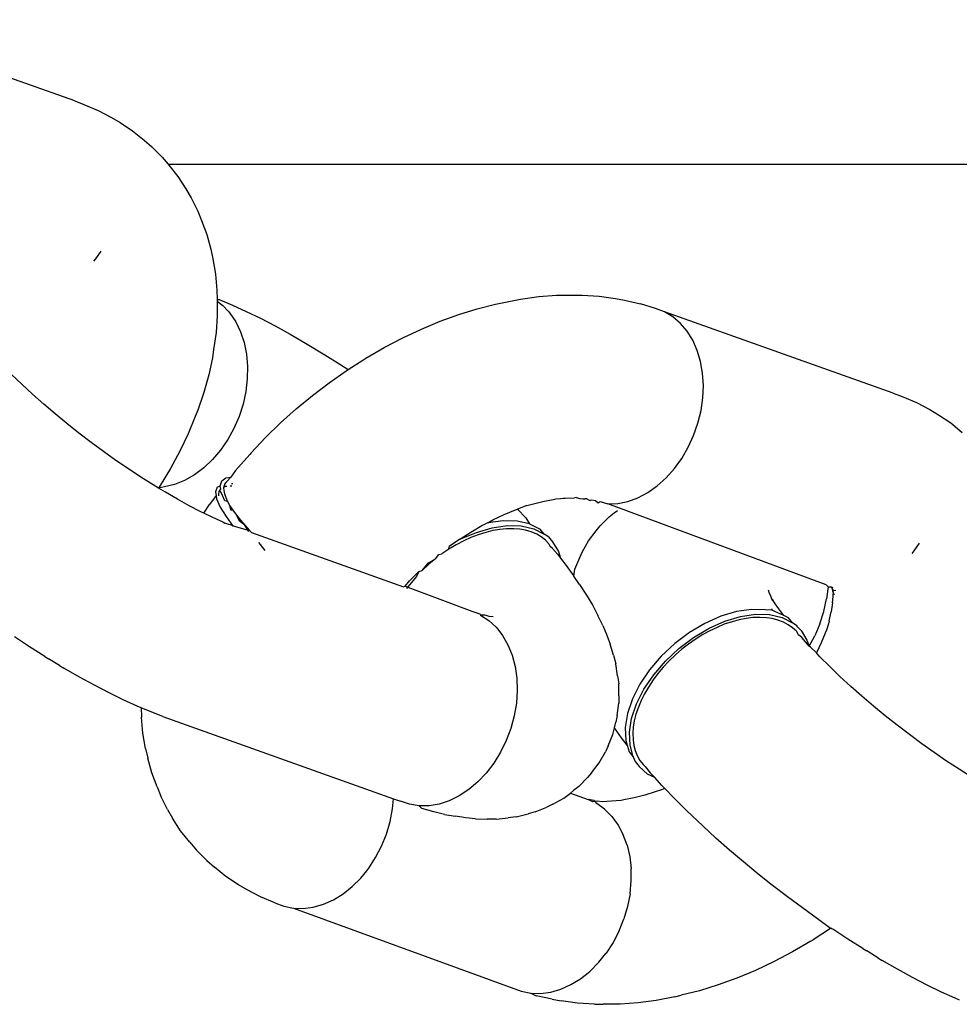
# Model space of a CAD drawing. Units: millimetres. Extents: x -4534 to 387327, y -3372 to 2495.
# Drawn here: x 99 to 122, y 1493 to 1517 of the extents above; entities that cross this region are included whole.
import ezdxf

# ---------------------------------------------------------------- set-up
doc = ezdxf.new("R2010")
doc.units = ezdxf.units.MM
doc.layers.add('Toestel 2D', color=7, linetype='Continuous', lineweight=20)
doc.layers.add('VP-EQ', color=7, linetype='Continuous', true_color=0x8a3492)

# ---------------------------------------------------------------- blocks, each defined once
blk = doc.blocks.new('st05202')
at = {"layer": 'VP-EQ', "color": 0}
for p, q in [((1500.8124, 54.4344), (1501.0124, 54.9966)), ((1499.4687, 54.5455), (1499.4933, 54.5828)), ((1500.1151, 54.5649), (1500.1394, 54.5903)), ((1500.0908, 54.5384), (1500.1151, 54.5649)), ((1499.4452, 54.5084), (1499.4687, 54.5455)), ((1500.0665, 54.5109), (1500.0908, 54.5384)), ((1499.423, 54.4717), (1499.4396, 54.4992)), ((1499.4452, 54.5084), (1499.4396, 54.4992)), ((1500.0424, 54.4827), (1500.0665, 54.5109)), ((1500.0186, 54.4537), (1500.0424, 54.4827)), ((1499.3946, 54.4231), (1499.4165, 54.4609)), ((1499.423, 54.4717), (1499.4165, 54.4609)), ((1499.9951, 54.4241), (1500.0186, 54.4537)), ((1500.8124, 54.4344), (1500.8037, 54.4122)), ((1499.3743, 54.3861), (1499.3946, 54.4231)), ((1499.9721, 54.3941), (1499.9951, 54.4241)), ((1500.8037, 54.4122), (1500.7892, 54.3769)), ((1499.3556, 54.35), (1499.3743, 54.3861)), ((1499.9497, 54.3637), (1499.9721, 54.3941)), ((1500.424, 54.3834), (1500.4179, 54.3882)), ((1500.443, 54.37), (1500.424, 54.3834)), ((1500.7892, 54.3769), (1500.7719, 54.3439)), ((1499.9279, 54.3331), (1499.9497, 54.3637)), ((1499.3385, 54.315), (1499.3556, 54.35)), ((1499.9069, 54.3024), (1499.9279, 54.3331)), ((1500.7719, 54.3439), (1500.7592, 54.3227)), ((1499.3231, 54.2811), (1499.3385, 54.315)), ((1500.7592, 54.3227), (1500.7389, 54.2919)), ((1499.3187, 54.2706), (1499.3231, 54.2811)), ((1499.8867, 54.2718), (1499.9069, 54.3024)), ((1500.7389, 54.2919), (1500.7159, 54.2638)), ((1499.2189, 54.2599), (1499.1953, 54.2549)), ((1499.2189, 54.2599), (1499.2566, 54.2665)), ((1499.2566, 54.2665), (1499.2959, 54.2699)), ((1499.3187, 54.2706), (1499.2959, 54.2699)), ((1499.3095, 54.2485), (1499.3187, 54.2706)), ((1499.8674, 54.2414), (1499.8867, 54.2718)), ((1500.7159, 54.2638), (1500.6996, 54.2446)), ((1499.1244, 54.2319), (1499.1012, 54.2228)), ((1499.1244, 54.2319), (1499.1589, 54.245)), ((1499.1589, 54.245), (1499.1953, 54.2549)), ((1499.2977, 54.2174), (1499.3095, 54.2485)), ((1499.8593, 54.228), (1499.8674, 54.2414)), ((1500.6996, 54.2446), (1500.6739, 54.2192)), ((1499.0685, 54.2064), (1499.1012, 54.2228)), ((1499.2977, 54.2174), (1499.095, 53.6498)), ((1499.8321, 54.1816), (1499.8492, 54.2113)), ((1499.8492, 54.2113), (1499.8593, 54.228)), ((1499.8657, 54.2238), (1499.8593, 54.228)), ((1499.8623, 54.2135), (1499.8593, 54.228)), ((1499.8685, 54.1886), (1499.8623, 54.2135)), ((1499.9081, 54.1984), (1499.8657, 54.2238)), ((1500.6739, 54.2192), (1500.6567, 54.2047)), ((1499.0163, 54.174), (1499.047, 54.1935)), ((1499.0685, 54.2064), (1499.047, 54.1935)), ((1499.8785, 54.164), (1499.8685, 54.1886)), ((1499.9507, 54.1756), (1499.9081, 54.1984)), ((1500.6546, 54.2028), (1500.6264, 54.1803)), ((1500.6567, 54.2047), (1500.6546, 54.2028)), ((1500.6567, 54.2047), (1500.6567, 46.3773)), ((1498.9881, 54.1515), (1499.0163, 54.174)), ((1499.8161, 54.1526), (1499.8321, 54.1816)), ((1499.8922, 54.14), (1499.8785, 54.164)), ((1499.9934, 54.1554), (1499.9507, 54.1756)), ((1500.5958, 54.1608), (1500.5742, 54.1479)), ((1500.6264, 54.1803), (1500.5958, 54.1608)), ((1498.9431, 54.1097), (1498.9688, 54.1351)), ((1498.9881, 54.1515), (1498.9688, 54.1351)), ((1499.8014, 54.1242), (1499.8161, 54.1526)), ((1499.9094, 54.117), (1499.8922, 54.14)), ((1500.0359, 54.138), (1499.9934, 54.1554)), ((1500.0517, 54.1318), (1500.0359, 54.138)), ((1500.5742, 54.1479), (1500.5415, 54.1315)), ((1499.7879, 54.0966), (1499.7978, 54.1168)), ((1499.7978, 54.1168), (1499.8014, 54.1242)), ((1499.7978, 54.1168), (1499.819, 54.1027)), ((1499.9298, 54.0954), (1499.9094, 54.117)), ((1500.0952, 54.1168), (1500.0517, 54.1318)), ((1500.1381, 54.1048), (1500.0952, 54.1168)), ((1500.5184, 54.1224), (1500.4839, 54.1093)), ((1500.5415, 54.1315), (1500.5184, 54.1224)), ((1498.9038, 54.0624), (1498.9268, 54.0905)), ((1498.9431, 54.1097), (1498.9268, 54.0905)), ((1499.7828, 54.0853), (1499.7879, 54.0966)), ((1499.8412, 54.0866), (1499.819, 54.1027)), ((1499.8412, 54.0866), (1499.8334, 54.0854)), ((1499.85, 54.088), (1499.8412, 54.0866)), ((1499.8621, 54.0842), (1499.85, 54.088)), ((1499.9531, 54.0757), (1499.9298, 54.0954)), ((1500.1803, 54.0957), (1500.1381, 54.1048)), ((1500.2004, 54.0926), (1500.1803, 54.0957)), ((1500.2427, 54.0865), (1500.2004, 54.0926)), ((1500.2839, 54.0835), (1500.2427, 54.0865)), ((1500.3861, 54.0878), (1500.3468, 54.0844)), ((1500.4239, 54.0944), (1500.3861, 54.0878)), ((1500.4474, 54.0994), (1500.4239, 54.0944)), ((1500.4839, 54.1093), (1500.4474, 54.0994)), ((1498.8835, 54.0316), (1498.9038, 54.0624)), ((1499.7655, 54.0418), (1499.7732, 54.0649)), ((1499.7754, 54.0689), (1499.7732, 54.0649)), ((1499.7754, 54.0689), (1499.7828, 54.0853)), ((1499.813, 54.0765), (1499.7893, 54.0615)), ((1499.8334, 54.0854), (1499.813, 54.0765)), ((1499.8265, 54.0583), (1499.8283, 54.0648)), ((1499.8361, 54.0628), (1499.8265, 54.0583)), ((1499.8283, 54.0648), (1499.8488, 54.0737)), ((1499.8456, 54.0662), (1499.8361, 54.0628)), ((1499.8409, 54.0797), (1499.8449, 54.0798)), ((1499.8449, 54.0798), (1499.8509, 54.0787)), ((1499.8534, 54.0678), (1499.8456, 54.0662)), ((1499.8488, 54.0737), (1499.8538, 54.0775)), ((1499.8509, 54.0787), (1499.8538, 54.0775)), ((1499.8603, 54.0681), (1499.8534, 54.0678)), ((1499.8538, 54.0775), (1499.8572, 54.075)), ((1499.8572, 54.075), (1499.8653, 54.0763)), ((1499.8663, 54.067), (1499.8603, 54.0681)), ((1499.864, 54.0632), (1499.8603, 54.0681)), ((1499.8621, 54.0842), (1499.8653, 54.0763)), ((1499.8628, 54.0663), (1499.864, 54.0632)), ((1499.864, 54.0632), (1499.8644, 54.0604)), ((1499.8653, 54.0763), (1499.8774, 54.0725)), ((1499.8692, 54.0658), (1499.8663, 54.067)), ((1499.8735, 54.0626), (1499.8692, 54.0658)), ((1499.8756, 54.0597), (1499.8735, 54.0626)), ((1499.8774, 54.0725), (1499.8847, 54.0624)), ((1499.8847, 54.0624), (1499.8865, 54.0499)), ((1499.9788, 54.058), (1499.9531, 54.0757)), ((1500.3198, 54.0837), (1500.2839, 54.0835)), ((1500.3087, 54.0697), (1500.2952, 54.0568)), ((1500.3198, 54.0837), (1500.3087, 54.0697)), ((1500.3236, 54.0788), (1500.31, 54.0463)), ((1500.324, 54.0837), (1500.3198, 54.0837)), ((1500.324, 54.0837), (1500.3236, 54.0788)), ((1500.3468, 54.0844), (1500.324, 54.0837)), ((1499.7655, 54.0418), (1499.7556, 54.0046)), ((1499.7893, 54.0615), (1499.7651, 54.0444)), ((1499.8054, 54.0455), (1499.7928, 54.0364)), ((1499.8046, 54.0498), (1499.8163, 54.0525)), ((1499.8054, 54.0455), (1499.8046, 54.0498)), ((1499.8163, 54.0525), (1499.8054, 54.0455)), ((1499.8265, 54.0583), (1499.8163, 54.0525)), ((1499.8651, 54.0523), (1499.8651, 54.0481)), ((1499.8701, 54.0456), (1499.8704, 54.0485)), ((1499.8865, 54.0499), (1499.8756, 54.0597)), ((1499.903, 54.0384), (1499.8865, 54.0499)), ((1499.903, 54.0384), (1499.9426, 54.0039)), ((1500.0066, 54.0427), (1499.9788, 54.058)), ((1500.036, 54.03), (1500.0066, 54.0427)), ((1500.2687, 54.0383), (1500.2444, 54.0265)), ((1500.2902, 54.0528), (1500.2687, 54.0383)), ((1500.2952, 54.0568), (1500.2902, 54.0528)), ((1500.31, 54.0463), (1500.2946, 54.0124)), ((1498.8708, 54.0104), (1498.8835, 54.0316)), ((1499.7527, 54.006), (1499.7683, 54.0162)), ((1499.7683, 54.0162), (1499.7556, 54.0046)), ((1499.7683, 54.0162), (1499.7783, 54.0292)), ((1499.7807, 54.0268), (1499.7683, 54.0162)), ((1499.7783, 54.0292), (1499.7928, 54.0364)), ((1499.7928, 54.0364), (1499.7807, 54.0268)), ((1500.0664, 54.0202), (1500.036, 54.03)), ((1500.0975, 54.0134), (1500.0664, 54.0202)), ((1500.1287, 54.0097), (1500.0975, 54.0134)), ((1500.2178, 54.0177), (1500.1894, 54.0119)), ((1500.2444, 54.0265), (1500.2178, 54.0177)), ((1498.8535, 53.9774), (1498.8708, 54.0104)), ((1499.7505, 53.9996), (1499.6166, 53.6249)), ((1499.7556, 54.0046), (1499.7505, 53.9996)), ((1499.9465, 54.0004), (1499.9426, 54.0039)), ((1499.9465, 54.0004), (1499.9838, 53.9651)), ((1500.1595, 54.0092), (1500.1287, 54.0097)), ((1500.1894, 54.0119), (1500.1595, 54.0092)), ((1500.2946, 54.0124), (1500.2775, 53.9773)), ((1498.839, 53.9421), (1498.8535, 53.9774)), ((1499.7056, 53.966), (1499.7209, 53.9776)), ((1499.7209, 53.9776), (1499.7257, 53.9817)), ((1499.9838, 53.9651), (1500.0198, 53.928)), ((1500.2775, 53.9773), (1500.2588, 53.9412)), ((1498.839, 53.9421), (1498.8303, 53.9199)), ((1500.2588, 53.9412), (1500.2384, 53.9042)), ((1498.8303, 53.9199), (1498.8256, 53.8964)), ((1500.0198, 53.928), (1500.0544, 53.8895)), ((1498.8256, 53.8964), (1498.6217, 53.3355)), ((1498.8256, 53.8964), (1498.8248, 53.8721)), ((1500.2384, 53.9042), (1500.2166, 53.8664)), ((1498.8248, 53.8721), (1498.828, 53.8473)), ((1500.0544, 53.8895), (1500.0874, 53.8495)), ((1498.828, 53.8473), (1498.8352, 53.8224)), ((1500.0874, 53.8495), (1500.1187, 53.8084)), ((1500.2166, 53.8664), (1500.1878, 53.8189)), ((1498.8352, 53.8224), (1498.8461, 53.7979)), ((1498.8461, 53.7979), (1498.8608, 53.7741)), ((1500.1187, 53.8084), (1500.1482, 53.7662)), ((1500.1878, 53.8189), (1500.1644, 53.7818)), ((1498.8608, 53.7741), (1498.8788, 53.7514)), ((1500.1644, 53.7818), (1500.1511, 53.7617)), ((1498.8788, 53.7514), (1498.9, 53.7303)), ((1500.1482, 53.7662), (1500.1511, 53.7617)), ((1500.1511, 53.7617), (1500.1757, 53.7232)), ((1498.9, 53.7303), (1498.9177, 53.7156)), ((1500.1757, 53.7232), (1500.1791, 53.7179)), ((1498.9177, 53.7156), (1498.9239, 53.711)), ((1498.9239, 53.711), (1498.9501, 53.6939)), ((1500.1791, 53.7179), (1500.2053, 53.6728)), ((1498.9501, 53.6939), (1498.9784, 53.6792)), ((1498.9784, 53.6792), (1499.0081, 53.6673)), ((1499.0081, 53.6673), (1499.0387, 53.6582)), ((1499.0387, 53.6582), (1499.0699, 53.6521)), ((1499.0699, 53.6521), (1499.095, 53.6498)), ((1499.095, 53.6498), (1499.089, 53.633)), ((1500.2053, 53.6728), (1500.2293, 53.6272)), ((1499.0813, 53.6105), (1499.089, 53.633)), ((1500.2293, 53.6272), (1500.251, 53.5814)), ((1499.0776, 53.5868), (1499.0813, 53.6105)), ((1499.6185, 53.6209), (1499.5568, 53.4574)), ((1499.6266, 53.6065), (1499.6122, 53.6177)), ((1499.6166, 53.6249), (1499.6185, 53.6209)), ((1499.6185, 53.6209), (1499.6317, 53.6106)), ((1499.6418, 53.5933), (1499.6266, 53.6065)), ((1499.6317, 53.6106), (1499.6541, 53.5875)), ((1499.0628, 53.551), (1499.0711, 53.5798)), ((1499.0776, 53.5868), (1499.0711, 53.5798)), ((1499.0778, 53.5623), (1499.0776, 53.5868)), ((1499.6541, 53.5875), (1499.6418, 53.5933)), ((1499.6541, 53.5875), (1499.6566, 53.5791)), ((1499.672, 53.5626), (1499.6566, 53.5791)), ((1499.6566, 53.5791), (1499.6757, 53.5635)), ((1500.251, 53.5814), (1500.2702, 53.5354)), ((1499.082, 53.5374), (1499.0778, 53.5623)), ((1499.6851, 53.5469), (1499.672, 53.5626)), ((1499.6757, 53.5635), (1499.6851, 53.5469)), ((1499.0566, 53.5241), (1499.0628, 53.551)), ((1499.0901, 53.5126), (1499.082, 53.5374)), ((1499.6851, 53.5469), (1499.6963, 53.5386)), ((1499.6963, 53.5386), (1499.6975, 53.5306)), ((1499.709, 53.5136), (1499.6975, 53.5306)), ((1500.2702, 53.5354), (1500.2869, 53.4895)), ((1499.0566, 53.5241), (1499.052, 53.4973)), ((1499.102, 53.4882), (1499.0901, 53.5126)), ((1499.7197, 53.4958), (1499.709, 53.5136)), ((1499.709, 53.5136), (1499.7158, 53.513)), ((1499.7342, 53.4867), (1499.7158, 53.513)), ((1499.0477, 53.4715), (1499.052, 53.4973)), ((1499.1175, 53.4647), (1499.102, 53.4882)), ((1499.7296, 53.4771), (1499.7197, 53.4958)), ((1499.7342, 53.4867), (1499.7513, 53.4599)), ((1499.7342, 53.4867), (1499.7502, 53.4458)), ((1500.2869, 53.4895), (1500.3009, 53.4439)), ((1499.0456, 53.448), (1499.0477, 53.4715)), ((1499.1364, 53.4424), (1499.1175, 53.4647)), ((1499.5568, 53.4574), (1499.5501, 53.4378)), ((1499.7377, 53.4595), (1499.7296, 53.4771)), ((1499.7446, 53.4417), (1499.7377, 53.4595)), ((1499.7513, 53.4599), (1499.7672, 53.4326)), ((1499.0456, 53.448), (1499.0448, 53.4191)), ((1499.1582, 53.4217), (1499.1364, 53.4424)), ((1499.5472, 53.4355), (1499.5338, 53.4154)), ((1499.5466, 53.4255), (1499.5472, 53.4355)), ((1499.5501, 53.4378), (1499.5472, 53.4355)), ((1499.7507, 53.4224), (1499.7446, 53.4417)), ((1499.7502, 53.4458), (1499.7618, 53.4072)), ((1499.7672, 53.4326), (1499.772, 53.4234)), ((1500.3009, 53.4439), (1500.3123, 53.3988)), ((1499.0449, 53.3972), (1499.0448, 53.4191)), ((1499.1828, 53.4029), (1499.1582, 53.4217)), ((1499.5338, 53.4154), (1499.517, 53.3973)), ((1499.543, 53.4049), (1499.5436, 53.4147)), ((1499.5436, 53.4147), (1499.5458, 53.4218)), ((1499.5458, 53.4218), (1499.5466, 53.4255)), ((1499.7549, 53.4052), (1499.7507, 53.4224)), ((1499.7739, 53.4174), (1499.772, 53.4234)), ((1499.7793, 53.3803), (1499.7739, 53.4174)), ((1499.7739, 53.4174), (1499.7817, 53.4051)), ((1499.0449, 53.3972), (1499.0482, 53.3678)), ((1499.2096, 53.3864), (1499.1828, 53.4029)), ((1499.2382, 53.3724), (1499.2096, 53.3864)), ((1499.5123, 53.3932), (1499.4969, 53.3816)), ((1499.517, 53.3973), (1499.5123, 53.3932)), ((1499.7578, 53.3882), (1499.7549, 53.4052)), ((1499.7594, 53.3716), (1499.7578, 53.3882)), ((1499.7618, 53.4072), (1499.7673, 53.3701)), ((1499.7817, 53.4051), (1499.7948, 53.3774)), ((1500.3123, 53.3988), (1500.3158, 53.3827)), ((1499.0506, 53.3479), (1499.0482, 53.3678)), ((1499.2682, 53.3611), (1499.2382, 53.3724)), ((1499.2991, 53.3528), (1499.2682, 53.3611)), ((1499.474, 53.3684), (1499.4485, 53.3581)), ((1499.4969, 53.3816), (1499.474, 53.3684)), ((1499.7596, 53.3541), (1499.7594, 53.3716)), ((1499.7673, 53.3701), (1499.7664, 53.3357)), ((1499.7785, 53.3459), (1499.7793, 53.3803)), ((1499.7948, 53.3774), (1499.8064, 53.3496)), ((1500.3158, 53.3827), (1500.3247, 53.3371)), ((1498.6217, 53.3355), (1498.6169, 53.312)), ((1499.0506, 53.3479), (1499.058, 53.3187)), ((1499.3303, 53.3475), (1499.2991, 53.3528)), ((1499.3613, 53.3454), (1499.3303, 53.3475)), ((1499.3917, 53.3465), (1499.3613, 53.3454)), ((1499.4209, 53.3507), (1499.3917, 53.3465)), ((1499.4485, 53.3581), (1499.4209, 53.3507)), ((1499.7557, 53.3247), (1499.7583, 53.3391)), ((1499.7583, 53.3391), (1499.7596, 53.3541)), ((1499.7664, 53.3357), (1499.7593, 53.3049)), ((1499.7713, 53.3151), (1499.7785, 53.3459)), ((1499.808, 53.345), (1499.7865, 53.3243)), ((1499.8064, 53.3496), (1499.808, 53.345)), ((1499.8164, 53.3219), (1499.808, 53.345)), ((1500.3247, 53.3371), (1500.3308, 53.2923)), ((1498.6169, 53.312), (1498.6102, 53.2984)), ((1498.6169, 53.312), (1498.6161, 53.2877)), ((1499.0628, 53.3011), (1499.058, 53.3187)), ((1499.7459, 53.2975), (1499.7518, 53.3112)), ((1499.7518, 53.3112), (1499.7557, 53.3247)), ((1499.7713, 53.3151), (1499.7582, 53.289)), ((1499.7865, 53.3243), (1499.7713, 53.3151)), ((1499.8164, 53.3219), (1499.8198, 53.3086)), ((1498.6017, 53.2593), (1498.6102, 53.2984)), ((1498.6161, 53.2877), (1498.6193, 53.2629)), ((1499.0628, 53.3011), (1499.0742, 53.2728)), ((1499.7315, 53.2762), (1499.7394, 53.2863)), ((1499.7394, 53.2863), (1499.7459, 53.2975)), ((1499.7593, 53.3049), (1499.7461, 53.2788)), ((1499.7461, 53.2788), (1499.7582, 53.289)), ((1499.8198, 53.3086), (1499.8264, 53.2827)), ((1500.3308, 53.2923), (1500.334, 53.2486)), ((1498.6193, 53.2629), (1498.6265, 53.238)), ((1499.0815, 53.2576), (1499.0742, 53.2728)), ((1499.7113, 53.2589), (1499.7166, 53.2654)), ((1499.7225, 53.2672), (1499.7166, 53.2654)), ((1499.7225, 53.2672), (1499.7315, 53.2762)), ((1499.7393, 53.2684), (1499.7273, 53.2582)), ((1499.7393, 53.2684), (1499.7461, 53.2788)), ((1499.8264, 53.2827), (1499.8314, 53.2571)), ((1498.6017, 53.2593), (1498.5973, 53.2372)), ((1498.6265, 53.238), (1498.6375, 53.2135)), ((1499.0815, 53.2576), (1499.0967, 53.2309)), ((1499.6874, 53.2389), (1499.6693, 53.225)), ((1499.6971, 53.2464), (1499.6874, 53.2389)), ((1499.7034, 53.2435), (1499.6874, 53.2389)), ((1499.6971, 53.2464), (1499.7113, 53.2589)), ((1499.7273, 53.2582), (1499.7034, 53.2435)), ((1499.8314, 53.2571), (1499.8335, 53.2507)), ((1499.8335, 53.2507), (1499.8339, 53.2386)), ((1499.8339, 53.2386), (1499.8348, 53.2321)), ((1500.334, 53.2486), (1500.3344, 53.2062)), ((1498.5919, 53.1969), (1498.5973, 53.2372)), ((1499.1091, 53.2146), (1499.0935, 53.171)), ((1499.0967, 53.2309), (1499.1091, 53.2146)), ((1499.1091, 53.2146), (1499.1154, 53.2065)), ((1499.6693, 53.225), (1499.6425, 53.2057)), ((1499.8348, 53.2321), (1499.8347, 53.2274)), ((1499.8347, 53.2274), (1499.8359, 53.2044)), ((1498.5893, 53.155), (1498.5919, 53.1969)), ((1498.6375, 53.2135), (1498.6521, 53.1897)), ((1498.6521, 53.1897), (1498.6701, 53.167)), ((1499.1252, 53.1939), (1499.1154, 53.2065)), ((1499.1252, 53.1939), (1499.147, 53.1721)), ((1499.6227, 53.1923), (1499.5959, 53.1746)), ((1499.6227, 53.1923), (1499.6425, 53.2057)), ((1499.6425, 53.2057), (1499.6604, 53.2032)), ((1499.6604, 53.2032), (1499.6889, 53.1915)), ((1499.6889, 53.1915), (1499.7034, 53.185)), ((1499.8342, 53.1915), (1499.8332, 53.1842)), ((1499.8368, 53.2003), (1499.8342, 53.1915)), ((1499.8368, 53.2003), (1499.8359, 53.2044)), ((1500.3344, 53.2062), (1500.3343, 53.1854)), ((1498.6701, 53.167), (1498.6925, 53.1449)), ((1499.0877, 53.1592), (1499.0935, 53.171)), ((1499.0904, 53.1562), (1499.0935, 53.171)), ((1499.1592, 53.1625), (1499.147, 53.1721)), ((1499.5959, 53.1746), (1499.5703, 53.1594)), ((1499.7034, 53.185), (1499.7302, 53.1697)), ((1499.7302, 53.1697), (1499.7547, 53.1509)), ((1499.8297, 53.1681), (1499.829, 53.1648)), ((1499.8332, 53.174), (1499.8297, 53.1681)), ((1499.8297, 53.1681), (1499.8308, 53.1617)), ((1499.8332, 53.1842), (1499.8331, 53.179)), ((1499.8332, 53.174), (1499.8331, 53.179)), ((1500.3343, 53.1854), (1500.3317, 53.1435)), ((1498.5893, 53.155), (1498.5892, 53.1342)), ((1498.6925, 53.1449), (1498.709, 53.1312)), ((1499.0694, 53.1309), (1499.083, 53.1495)), ((1499.083, 53.1495), (1499.0881, 53.1532)), ((1499.0881, 53.1532), (1499.0877, 53.1592)), ((1499.0877, 53.136), (1499.0894, 53.1489)), ((1499.0881, 53.1532), (1499.0904, 53.1562)), ((1499.0894, 53.1489), (1499.0881, 53.1532)), ((1499.1592, 53.1625), (1499.1838, 53.1437)), ((1499.1838, 53.1437), (1499.2106, 53.1284)), ((1499.5214, 53.1351), (1499.5461, 53.1466)), ((1499.5703, 53.1594), (1499.5461, 53.1466)), ((1499.7547, 53.1509), (1499.767, 53.1413)), ((1499.767, 53.1413), (1499.7888, 53.1195)), ((1499.8264, 53.1416), (1499.8205, 53.1226)), ((1499.829, 53.1526), (1499.8233, 53.1465)), ((1499.8233, 53.1465), (1499.8264, 53.1416)), ((1499.8308, 53.1617), (1499.829, 53.1526)), ((1500.3317, 53.1435), (1500.3263, 53.1032)), ((1498.5896, 53.0918), (1498.5892, 53.1342)), ((1498.709, 53.1312), (1498.7152, 53.1266)), ((1498.7415, 53.1095), (1498.7152, 53.1266)), ((1499.051, 53.1124), (1499.0694, 53.1309)), ((1499.0889, 53.113), (1499.0877, 53.136)), ((1499.225, 53.1219), (1499.2106, 53.1284)), ((1499.225, 53.1219), (1499.2535, 53.1102)), ((1499.4978, 53.1245), (1499.4758, 53.1166)), ((1499.5214, 53.1351), (1499.4978, 53.1245)), ((1499.6214, 52.585), (1499.8205, 53.1226)), ((1499.7888, 53.1195), (1499.7986, 53.1069)), ((1499.8205, 53.1226), (1499.8218, 53.098)), ((1498.7697, 53.0948), (1498.7415, 53.1095)), ((1498.7697, 53.0948), (1498.7994, 53.0829)), ((1499.0302, 53.0972), (1499.0066, 53.0848)), ((1499.051, 53.1124), (1499.0302, 53.0972)), ((1499.0906, 53.0896), (1499.0889, 53.113)), ((1499.2446, 53.0884), (1499.2693, 53.1062)), ((1499.2535, 53.1102), (1499.2693, 53.1062)), ((1499.2693, 53.1062), (1499.2833, 53.1025)), ((1499.2996, 53.0992), (1499.2833, 53.1025)), ((1499.2996, 53.0992), (1499.3299, 53.0956)), ((1499.348, 53.0953), (1499.3299, 53.0956)), ((1499.348, 53.0953), (1499.3782, 53.0957)), ((1499.3978, 53.0984), (1499.3782, 53.0957)), ((1499.3978, 53.0984), (1499.4271, 53.1029)), ((1499.448, 53.1082), (1499.4271, 53.1029)), ((1499.448, 53.1082), (1499.4758, 53.1166)), ((1499.7986, 53.1069), (1499.8048, 53.0988)), ((1499.8218, 53.098), (1499.827, 53.0731)), ((1500.3263, 53.1032), (1500.3219, 53.0811)), ((1498.5928, 53.0481), (1498.5896, 53.0918)), ((1498.8301, 53.0738), (1498.7994, 53.0829)), ((1498.8612, 53.0677), (1498.8301, 53.0738)), ((1498.9525, 53.0686), (1498.923, 53.0651)), ((1498.9806, 53.0752), (1498.9525, 53.0686)), ((1498.9806, 53.0752), (1499.0066, 53.0848)), ((1499.0922, 53.0832), (1499.0906, 53.0896)), ((1499.0972, 53.0577), (1499.0922, 53.0832)), ((1499.2106, 53.0699), (1499.1985, 53.0597)), ((1499.2266, 53.0745), (1499.2106, 53.0699)), ((1499.2266, 53.0745), (1499.2446, 53.0884)), ((1499.2388, 53.078), (1499.2266, 53.0745)), ((1499.2268, 53.0678), (1499.2585, 53.0692)), ((1499.2706, 53.0794), (1499.2388, 53.078)), ((1499.2585, 53.0692), (1499.2928, 53.0638)), ((1499.3049, 53.074), (1499.2706, 53.0794)), ((1499.3406, 53.062), (1499.3049, 53.074)), ((1499.827, 53.0731), (1499.836, 53.0483)), ((1500.3219, 53.0811), (1500.3134, 53.042)), ((1498.5989, 53.0033), (1498.5928, 53.0481)), ((1498.8612, 53.0677), (1498.8939, 53.0649)), ((1498.8939, 53.0649), (1498.923, 53.0651)), ((1499.1038, 53.0317), (1499.0972, 53.0577)), ((1499.1558, 53.0244), (1499.1746, 53.045)), ((1499.1867, 53.0552), (1499.1746, 53.045)), ((1499.1985, 53.0597), (1499.1867, 53.0552)), ((1499.2014, 53.0502), (1499.1892, 53.0434)), ((1499.1985, 53.0597), (1499.2268, 53.0678)), ((1499.2135, 53.055), (1499.2014, 53.0502)), ((1499.2265, 53.0584), (1499.2135, 53.055)), ((1499.2404, 53.0603), (1499.2265, 53.0584)), ((1499.2563, 53.0608), (1499.2404, 53.0603)), ((1499.2713, 53.0597), (1499.2563, 53.0608)), ((1499.2869, 53.0572), (1499.2713, 53.0597)), ((1499.303, 53.0531), (1499.2869, 53.0572)), ((1499.2928, 53.0638), (1499.3286, 53.0518)), ((1499.3208, 53.0471), (1499.303, 53.0531)), ((1499.3371, 53.0403), (1499.3208, 53.0471)), ((1499.3286, 53.0518), (1499.3648, 53.0335)), ((1499.3768, 53.0437), (1499.3406, 53.062)), ((1499.836, 53.0483), (1499.8489, 53.0241)), ((1499.1119, 53.0055), (1499.1038, 53.0317)), ((1499.1471, 53.0071), (1499.1558, 53.0244)), ((1499.1742, 53.0307), (1499.1592, 53.0181)), ((1499.1791, 53.0356), (1499.1742, 53.0307)), ((1499.1892, 53.0434), (1499.1791, 53.0356)), ((1499.3535, 53.0321), (1499.3371, 53.0403)), ((1499.3699, 53.0226), (1499.3535, 53.0321)), ((1499.3648, 53.0335), (1499.4002, 53.0095)), ((1499.3877, 53.0108), (1499.3699, 53.0226)), ((1499.4123, 53.0198), (1499.3768, 53.0437)), ((1499.446, 52.9908), (1499.4123, 53.0198)), ((1499.8489, 53.0241), (1499.8652, 53.0009)), ((1500.3019, 53.0049), (1500.3134, 53.042)), ((1498.6078, 52.9577), (1498.5989, 53.0033)), ((1499.1172, 52.9907), (1499.1119, 53.0055)), ((1499.1275, 52.9891), (1499.1471, 53.0071)), ((1499.1471, 53.0071), (1499.1592, 53.0181)), ((1499.4034, 52.999), (1499.3877, 53.0108)), ((1499.4002, 53.0095), (1499.4339, 52.9806)), ((1499.4188, 52.9861), (1499.4034, 52.999)), ((1499.8652, 53.0009), (1499.8849, 52.9789)), ((1500.2933, 52.9827), (1500.3019, 53.0049)), ((1499.0971, 52.9599), (1499.1203, 52.9822)), ((1499.1203, 52.9822), (1499.1172, 52.9907)), ((1499.1203, 52.9822), (1499.1275, 52.9891)), ((1499.4338, 52.9721), (1499.4188, 52.9861)), ((1499.4494, 52.9559), (1499.4338, 52.9721)), ((1499.4339, 52.9806), (1499.4648, 52.9476)), ((1499.4769, 52.9578), (1499.446, 52.9908)), ((1499.8849, 52.9789), (1499.9074, 52.9587)), ((1500.0933, 52.4205), (1500.2933, 52.9827)), ((1500.2808, 52.9621), (1500.2933, 52.9827)), ((1498.6078, 52.9577), (1498.6113, 52.9416)), ((1499.0664, 52.9291), (1499.0971, 52.9599)), ((1499.4628, 52.9404), (1499.4494, 52.9559)), ((1499.4648, 52.9476), (1499.492, 52.9114)), ((1499.504, 52.9217), (1499.4769, 52.9578)), ((1499.9074, 52.9587), (1499.9135, 52.9539)), ((1499.9135, 52.9539), (1499.9326, 52.9404)), ((1500.2648, 52.9435), (1500.2808, 52.9621)), ((1498.6227, 52.8965), (1498.6113, 52.9416)), ((1499.028, 52.8888), (1499.0664, 52.9291)), ((1499.4754, 52.9242), (1499.4628, 52.9404)), ((1499.4872, 52.9074), (1499.4754, 52.9242)), ((1499.9326, 52.9404), (1499.9599, 52.9245)), ((1499.9599, 52.9245), (1499.9889, 52.9112)), ((1500.2233, 52.9133), (1500.2455, 52.9272)), ((1500.2455, 52.9272), (1500.2648, 52.9435)), ((1499.499, 52.8885), (1499.4872, 52.9074)), ((1499.492, 52.9114), (1499.5146, 52.8733)), ((1499.5266, 52.8835), (1499.504, 52.9217)), ((1499.9889, 52.9112), (1500.0192, 52.9006)), ((1500.0192, 52.9006), (1500.0502, 52.893)), ((1500.1713, 52.8942), (1500.1984, 52.9023)), ((1500.1984, 52.9023), (1500.2233, 52.9133)), ((1498.6367, 52.8509), (1498.6227, 52.8965)), ((1498.9983, 52.8565), (1499.028, 52.8888)), ((1499.5085, 52.8711), (1499.499, 52.8885)), ((1499.544, 52.8446), (1499.5266, 52.8835)), ((1500.0502, 52.893), (1500.0814, 52.8886)), ((1500.0814, 52.8886), (1500.1123, 52.8873)), ((1500.1123, 52.8873), (1500.1424, 52.8891)), ((1500.1424, 52.8891), (1500.1713, 52.8942)), ((1498.6534, 52.805), (1498.6367, 52.8509)), ((1498.9688, 52.8231), (1498.9983, 52.8565)), ((1499.5169, 52.8535), (1499.5085, 52.8711)), ((1499.5146, 52.8733), (1499.5319, 52.8344)), ((1499.5243, 52.8357), (1499.5169, 52.8535)), ((1499.5308, 52.8164), (1499.5243, 52.8357)), ((1499.5319, 52.8344), (1499.5435, 52.7958)), ((1499.5556, 52.806), (1499.544, 52.8446)), ((1498.6726, 52.759), (1498.6534, 52.805)), ((1498.9394, 52.7886), (1498.9688, 52.8231)), ((1499.5354, 52.799), (1499.5308, 52.8164)), ((1499.561, 52.7689), (1499.5556, 52.806)), ((1498.9103, 52.7533), (1498.9394, 52.7886)), ((1499.5387, 52.782), (1499.5354, 52.799)), ((1499.5407, 52.7652), (1499.5387, 52.782)), ((1499.5435, 52.7958), (1499.549, 52.7587)), ((1498.6943, 52.7131), (1498.6726, 52.759)), ((1498.8817, 52.7172), (1498.9103, 52.7533)), ((1499.5414, 52.7475), (1499.5407, 52.7652)), ((1499.549, 52.7587), (1499.5481, 52.7243)), ((1499.5601, 52.7345), (1499.561, 52.7689)), ((1499.5383, 52.7176), (1499.5405, 52.7322)), ((1499.5405, 52.7322), (1499.5414, 52.7475)), ((1499.5591, 52.719), (1499.5601, 52.7345)), ((1498.7183, 52.6676), (1498.6943, 52.7131)), ((1498.8537, 52.6806), (1498.8817, 52.7172)), ((1499.5348, 52.7038), (1499.5383, 52.7176)), ((1499.5481, 52.7243), (1499.541, 52.6936)), ((1499.553, 52.7038), (1499.5591, 52.719)), ((1499.5621, 52.7189), (1499.5591, 52.719)), ((1499.5628, 52.7017), (1499.5774, 52.7124)), ((1499.5836, 52.7182), (1499.5774, 52.7124)), ((1499.5774, 52.7124), (1499.5836, 52.7157)), ((1499.5897, 52.7205), (1499.5836, 52.7182)), ((1499.5836, 52.7157), (1499.5873, 52.7186)), ((1499.5873, 52.7186), (1499.5938, 52.7211)), ((1499.6013, 52.7253), (1499.5938, 52.7211)), ((1499.6093, 52.728), (1499.6013, 52.7253)), ((1498.8263, 52.6436), (1498.8537, 52.6806)), ((1499.5232, 52.6782), (1499.5294, 52.6898)), ((1499.541, 52.6936), (1499.5278, 52.6675)), ((1499.5294, 52.6898), (1499.5348, 52.7038)), ((1499.5399, 52.6777), (1499.5459, 52.6896)), ((1499.5459, 52.6896), (1499.553, 52.7038)), ((1499.5459, 52.6896), (1499.5628, 52.7017)), ((1498.7445, 52.6225), (1498.7183, 52.6676)), ((1499.5071, 52.6584), (1499.4987, 52.6541)), ((1499.5071, 52.6584), (1499.5158, 52.6677)), ((1499.5158, 52.6677), (1499.5232, 52.6782)), ((1499.517, 52.6545), (1499.521, 52.657)), ((1499.521, 52.657), (1499.5278, 52.6675)), ((1499.5278, 52.6675), (1499.5399, 52.6777)), ((1498.7998, 52.6063), (1498.8263, 52.6436)), ((1499.4709, 52.6271), (1499.4918, 52.6452)), ((1499.4851, 52.6322), (1499.4709, 52.6271)), ((1499.509, 52.6468), (1499.4851, 52.6322)), ((1499.4918, 52.6452), (1499.4963, 52.6496)), ((1499.4963, 52.6496), (1499.4987, 52.6541)), ((1499.517, 52.6545), (1499.509, 52.6468)), ((1498.7445, 52.6225), (1498.7479, 52.6172)), ((1498.7754, 52.5742), (1498.7479, 52.6172)), ((1499.4444, 52.6006), (1499.4539, 52.6092)), ((1499.4539, 52.6092), (1499.4683, 52.6236)), ((1499.4784, 52.5976), (1499.4539, 52.6092)), ((1499.4683, 52.6236), (1499.4709, 52.6271)), ((1499.4709, 52.6271), (1499.4962, 52.6132)), ((1499.5255, 52.6005), (1499.4962, 52.6132)), ((1498.7754, 52.5742), (1498.7998, 52.6063)), ((1499.4202, 52.5764), (1499.4444, 52.6006)), ((1499.5029, 52.5876), (1499.4784, 52.5976)), ((1499.5097, 52.5839), (1499.5029, 52.5876)), ((1499.5258, 52.5792), (1499.5097, 52.5839)), ((1499.5255, 52.6005), (1499.556, 52.5907)), ((1499.556, 52.5907), (1499.5871, 52.5839)), ((1499.6167, 52.5804), (1499.5871, 52.5839)), ((1499.6214, 52.585), (1499.6167, 52.5804)), ((1498.7496, 52.5316), (1498.7742, 52.5689)), ((1498.7742, 52.5689), (1498.7754, 52.5742)), ((1498.7769, 52.572), (1498.7754, 52.5742)), ((1499.396, 52.551), (1499.4202, 52.5764)), ((1499.5326, 52.5774), (1499.5258, 52.5792)), ((1499.5326, 52.5774), (1499.5552, 52.5726)), ((1499.5774, 52.5694), (1499.5552, 52.5726)), ((1499.5774, 52.5694), (1499.5931, 52.5681)), ((1499.5931, 52.5681), (1499.599, 52.5678)), ((1499.599, 52.5678), (1499.5984, 52.5638)), ((1499.6048, 52.5688), (1499.599, 52.5678)), ((1499.6118, 52.5704), (1499.6048, 52.5688)), ((1499.6048, 52.5688), (1499.6078, 52.5685)), ((1499.6062, 52.5652), (1499.6118, 52.5704)), ((1499.6118, 52.5704), (1499.6078, 52.5685)), ((1499.6078, 52.5685), (1499.6081, 52.561)), ((1499.6167, 52.5726), (1499.6118, 52.5704)), ((1499.6167, 52.5726), (1499.6146, 52.5683)), ((1499.6167, 52.5804), (1499.6167, 52.5726)), ((1499.3717, 52.5245), (1499.396, 52.551)), ((1498.7261, 52.4945), (1498.7496, 52.5316)), ((1499.3474, 52.497), (1499.3717, 52.5245)), ((1498.7261, 52.4945), (1498.7205, 52.4852)), ((1499.3233, 52.4688), (1499.3474, 52.497)), ((1498.7039, 52.4578), (1498.7205, 52.4852)), ((1499.2995, 52.4398), (1499.3233, 52.4688)), ((1498.6755, 52.4092), (1498.6973, 52.447)), ((1498.7039, 52.4578), (1498.6973, 52.447)), ((1499.276, 52.4102), (1499.2995, 52.4398)), ((1500.0933, 52.4205), (1500.0846, 52.3983)), ((1498.6552, 52.3722), (1498.6755, 52.4092)), ((1499.253, 52.3801), (1499.276, 52.4102)), ((1500.0846, 52.3983), (1500.0701, 52.363)), ((1498.6365, 52.3361), (1498.6552, 52.3722)), ((1499.2305, 52.3498), (1499.253, 52.3801)), ((1499.7048, 52.3695), (1499.6988, 52.3743)), ((1499.7239, 52.356), (1499.7048, 52.3695)), ((1499.2088, 52.3192), (1499.2305, 52.3498)), ((1500.0701, 52.363), (1500.0528, 52.33)), ((1498.6193, 52.301), (1498.6365, 52.3361)), ((1499.1878, 52.2885), (1499.2088, 52.3192)), ((1500.0528, 52.33), (1500.0401, 52.3087)), ((1498.604, 52.2672), (1498.6193, 52.301)), ((1500.0401, 52.3087), (1500.0198, 52.278)), ((1499.1676, 52.2579), (1499.1878, 52.2885)), ((1500.0198, 52.278), (1499.9968, 52.2499)), ((1498.5996, 52.2567), (1498.604, 52.2672)), ((1499.1483, 52.2275), (1499.1676, 52.2579))]:
    blk.add_line(p, q, dxfattribs=at)
blk = doc.blocks.new('VPL-02-ST0520')
at = {"layer": 'Toestel 2D', "color": 0, "xscale": 10, "yscale": 10, "zscale": 10, "rotation": 90.00000000000001}
blk.add_blockref('st05202', (644.856, -13492.744), dxfattribs=at)

msp = doc.modelspace()

# ---------------------------------------------------------------- block references
msp.add_blockref('VPL-02-ST0520', (0, 0))

doc.saveas('drawing.dxf')
